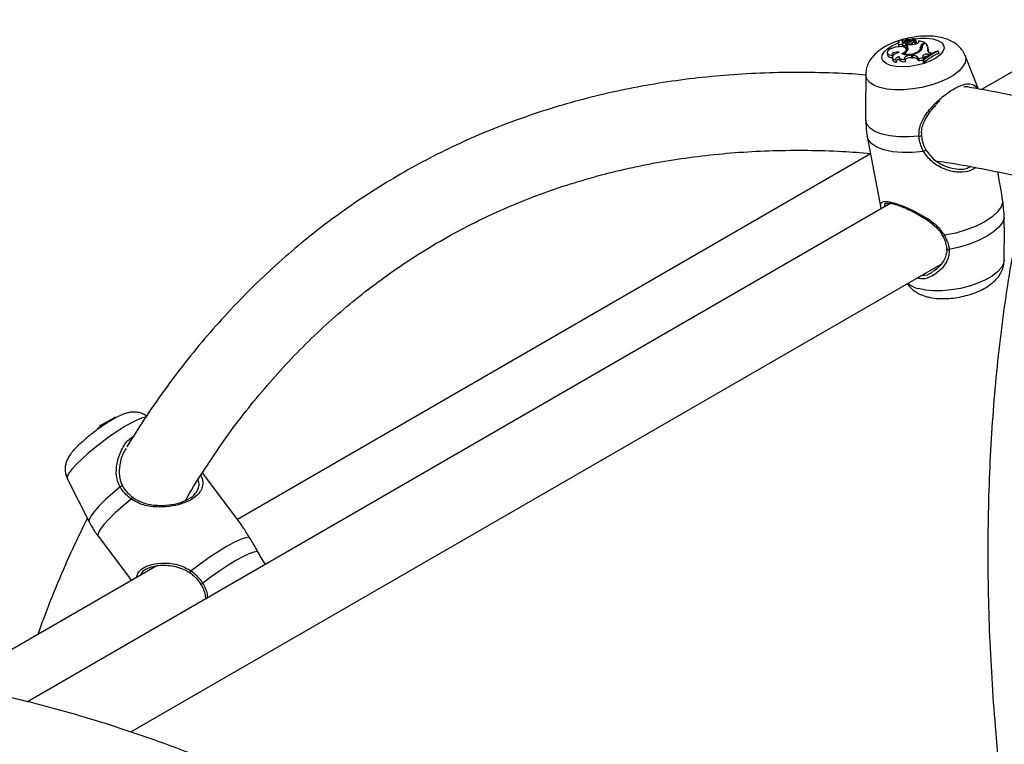
# Model space of a CAD drawing. Units: millimetres. Extents: x 0 to 42, y 0 to 29.8.
# Drawn here: x 31.7 to 32, y 24.3 to 24.6 of the extents above; entities that cross this region are included whole.
import ezdxf

# ---------------------------------------------------------------- set-up
doc = ezdxf.new("R2010")
doc.units = ezdxf.units.MM

msp = doc.modelspace()

# ---------------------------------------------------------------- linework, layer by layer
at = {"color": 7, "linetype": 'Continuous', "lineweight": 25}
for p, q in [((32.05100242972246, 24.59566939131711), (31.98012400839179, 24.55475214963089)), ((31.95151284378198, 24.57049950592107), (31.95158322797689, 24.56974460862128)), ((31.95156530662953, 24.57112879893889), (31.95160477734077, 24.57070546052648)), ((31.95290706702316, 24.57029724703516), (31.95297745121807, 24.56954234973538)), ((31.95309157602328, 24.57004118209472), (31.95315468049199, 24.56941067588483)), ((31.95331841528992, 24.57163306609685), (31.95355097209374, 24.57089894121)), ((31.95381387700169, 24.5715362494956), (31.9538842611966, 24.57078135219582)), ((31.95399130230528, 24.57138731810031), (31.95408216528812, 24.57061506376433)), ((31.95492706168587, 24.57023459007955), (31.95435180568697, 24.56990250186008)), ((31.95435180568697, 24.56990250186008), (31.95440590263139, 24.56915264131038)), ((31.95462352690017, 24.57150620646827), (31.95441004837409, 24.57223370271364)), ((31.95448877018176, 24.57154029686566), (31.95441027464499, 24.5722312288631)), ((31.95452975743844, 24.57000523121955), (31.95441799242701, 24.57038610618465)), ((31.9546243104281, 24.57150052878252), (31.95462352690017, 24.57150620646827)), ((31.95470293241016, 24.57080848379071), (31.9546243104281, 24.57150052878252)), ((31.95476760222661, 24.5717856560158), (31.95471315080518, 24.57227003220724)), ((31.95475002044711, 24.5722758996453), (31.95475744652997, 24.57225061773559)), ((31.9547623921178, 24.57120731846461), (31.95482301718499, 24.57049204435623)), ((31.95476760222661, 24.5717856560158), (31.95482068700784, 24.57121629653839)), ((31.95481770141057, 24.57121118432951), (31.95478322421926, 24.57151787844652)), ((31.95594536926276, 24.57162969786627), (31.9559951549745, 24.57139717791677)), ((31.95624405084395, 24.5707810831182), (31.95633838899677, 24.57022115402459)), ((31.95738420544687, 24.57058077896593), (31.9571707269208, 24.57130827521129)), ((31.95780291306016, 24.57096438098352), (31.95758943453408, 24.57169187722888)), ((31.95759314918081, 24.57155234273454), (31.95760938364916, 24.57147690591914)), ((31.95864478278396, 24.57119663886371), (31.95864310760493, 24.57143144067888)), ((31.96064251739143, 24.57085120113115), (31.95864310760493, 24.57143144067888)), ((31.95864478278396, 24.57119663886371), (31.9586547721372, 24.5710892835558)), ((31.96001049022207, 24.57048633961258), (31.96064251739143, 24.57085120113115)), ((31.96046939063259, 24.57046484683722), (31.9608629636578, 24.57069205170848)), ((31.96064251739143, 24.57085120113115), (31.96072295630557, 24.57061122718443)), ((31.94774673577708, 24.56738965114751), (31.94781711997199, 24.56663475384773)), ((31.95340252394904, 24.56710960906212), (31.95341946775013, 24.5668156347277)), ((31.95458080501866, 24.56796154986422), (31.95436732649258, 24.56868904610958)), ((31.9545933347414, 24.56791047985626), (31.95458080501866, 24.56796154986422)), ((31.95870658158141, 24.56807273465675), (31.9587883544265, 24.56777514136094)), ((31.9594250926514, 24.5685362278806), (31.95921161412532, 24.56926372412596)), ((31.95969449685933, 24.5694876508463), (31.95972973059694, 24.56911025938282)), ((31.96184922988124, 24.5688607713731), (31.96163575135516, 24.56958826761846)), ((31.96165338421546, 24.56860425192714), (31.96186648390472, 24.56786759378845)), ((31.96165427411405, 24.56693467245659), (31.96232792604726, 24.56690585793134)), ((31.96165427411405, 24.56693467245659), (31.96176543725034, 24.56615929868657)), ((31.96186648390472, 24.56786759378845), (31.96181641296592, 24.56775216301694)), ((31.96232792604726, 24.56690585793134), (31.96298634166765, 24.56727105429529)), ((31.96232792604726, 24.56690585793134), (31.96238104862051, 24.56664043457528)), ((31.96247974875354, 24.56742094488691), (31.96298634166765, 24.56727105429529)), ((31.96298634166765, 24.56727105429529), (31.96306555342049, 24.56703556957119)), ((31.96518643512233, 24.56787655448897), (31.96494092981715, 24.56794780145805)), ((31.96518643512233, 24.56787655448897), (31.96544174538776, 24.56714602087489)), ((31.9493350171166, 24.56649131827521), (31.94953878322918, 24.56594946537506)), ((31.94951245688583, 24.56576094602923), (31.94958284108074, 24.56500604872945)), ((31.9506856434302, 24.56490691705287), (31.95098612067627, 24.5640965187379)), ((31.95191122902363, 24.56571428129397), (31.95198161321854, 24.56495938399419)), ((31.95377895289625, 24.56512643776379), (31.95405185811271, 24.56436803074769)), ((31.95594862990624, 24.56641746556248), (31.95645942309566, 24.56638644399457)), ((31.95594862990624, 24.56641746556248), (31.95605860926932, 24.56564216183579)), ((31.95605860926932, 24.56564216183579), (31.9565694024581, 24.56561114026792)), ((31.95645942309566, 24.56638644399457), (31.9565694024581, 24.56561114026792)), ((31.95857862230234, 24.5653499900897), (31.95865518728758, 24.56455418330793)), ((31.96004490950198, 24.56485537049022), (31.96009972054134, 24.56409357876236)), ((31.96004490950198, 24.56485537049022), (31.96028701417272, 24.56478511040367)), ((31.96009972054134, 24.56409357876236), (31.96044741174867, 24.56399267689109)), ((31.96018306492526, 24.5658907175472), (31.96057367680968, 24.5657229264542)), ((31.9602189483693, 24.56542952780901), (31.96057367680968, 24.5657229264542)), ((31.9602189483693, 24.56542952780901), (31.96028808990279, 24.56506956712803)), ((31.96028701417272, 24.56478511040367), (31.96044741174867, 24.56399267689109)), ((31.96057367680968, 24.5657229264542), (31.96066756231429, 24.56542527718749)), ((31.97906098190197, 24.55494679270249), (31.97446313555, 24.56639769364036)), ((31.940405506259, 24.55987601702313), (31.9403642717472, 24.54783287703872)), ((31.97545192090446, 24.55567818174827), (31.97403899337, 24.55570527090958)), ((31.94038583053656, 24.54411702090652), (31.94060069261539, 24.54129348463123)), ((31.9409080991397, 24.53866744753282), (31.94561356485318, 24.5140944709323)), ((31.95956716670836, 24.53911239717945), (31.95956678569489, 24.53911888596541)), ((31.95989628779666, 24.53719862273054), (31.9596003912046, 24.53912592428073)), ((31.94203822274514, 24.53276569357196), (31.72502661312863, 24.40748755796044)), ((31.9865366971947, 24.52193081893571), (31.98565780107413, 24.52652060773036)), ((31.94897261544683, 24.51578330626758), (31.65307352658376, 24.34496439824962)), ((31.98787841511077, 24.49634015384204), (31.98791673545882, 24.50753216509626)), ((31.68852786920704, 24.33464057429017), (31.96623571616141, 24.49495790188665)), ((31.68296896154941, 24.44246102943757), (31.68320922300197, 24.44221802974021)), ((31.67780077323614, 24.43949857848226), (31.67793730964296, 24.43966086600253)), ((31.67780077323614, 24.43949857848226), (31.678222200436, 24.43878770917067)), ((31.67793730964296, 24.43966086600253), (31.6784182830146, 24.43902077342211)), ((31.66673382982129, 24.42148241953513), (31.67421756170411, 24.40663132355022)), ((31.7261679587249, 24.40596680816971), (31.71304193161694, 24.42345616725845)), ((31.67729185381174, 24.40167627812573), (31.68867863780105, 24.38650431844464)), ((31.69744903912918, 24.39156736336143), (31.62657061779852, 24.35065012167522))]:
    msp.add_line(p, q, dxfattribs=at)
at = {"color": 8, "linetype": 'Continuous', "lineweight": 25}
for p, q in [((31.95339843405405, 24.57136700808347), (31.95381855157963, 24.57148611286661)), ((31.95457252193671, 24.57168002216811), (31.95489731273543, 24.57175596122331)), ((31.96001049022207, 24.57048633961258), (31.96008371667833, 24.57019794648458))]:
    msp.add_line(p, q, dxfattribs=at)
at = {"color": 8, "linetype": 'Continuous', "lineweight": 25, "flags": 128}
for points in [[(31.94894839162966, 24.5630350470395), (31.94744077242088, 24.56365165471212), (31.94642731657599, 24.56447337562531), (31.94596265976191, 24.56545591059194), (31.94607185174776, 24.56654629089764), (31.94674900596531, 24.5676857338579), (31.94795761685543, 24.56881281180779), (31.94963252789219, 24.56986676368331), (31.9515998206467, 24.57075862295828)], [(31.95647504831393, 24.57206236118846), (31.95892175275965, 24.57233560481856), (31.96126200534769, 24.57234878192992), (31.96335131505504, 24.57209820790236), (31.96507704665458, 24.57159739124658), (31.96634616550909, 24.57087333111811), (31.96709025309262, 24.56996506178591), (31.96726919545095, 24.56892154828476), (31.96687334575522, 24.56779904669761), (31.96592404436499, 24.56665807137558), (31.96447246836392, 24.56556013259361), (31.96259687258996, 24.56456442051563), (31.96039837089676, 24.56372461423748), (31.95799548507966, 24.563085987933), (31.95551775533503, 24.56268297011157), (31.95309875671474, 24.56253728756826), (31.95086889806054, 24.56265679408668), (31.94894839162966, 24.5630350470395), (31.94894839162966, 24.5630350470395)], [(31.97446313555, 24.56639769364036), (31.97468018562321, 24.56546235348275), (31.97448674665714, 24.56406321053361), (31.97371644528428, 24.56261248139985), (31.97239551319401, 24.56115956892218), (31.97056893314438, 24.55975395029244), (31.96829890712824, 24.5584434921672), (31.96566273815898, 24.55727282062622), (31.9627501978091, 24.55628180148474), (31.95966046914701, 24.55550418271104), (31.95649876917659, 24.5549664451798), (31.95337276579827, 24.55468690089771), (31.95038891130789, 24.55467506941001), (31.94764881729137, 24.55493135362383), (31.94524579436406, 24.55544702608764)], [(31.94524579436406, 24.55544702608764), (31.94326167458966, 24.55620452619417), (31.94176402478737, 24.55717805818582), (31.940803845625, 24.55833446959823), (31.94041383485229, 24.55963438022771), (31.940405506259, 24.55987601702313)], [(31.96021505578624, 24.53351904701936), (31.95644419968601, 24.53317464203249), (31.95284330581458, 24.53315498016094), (31.94953662962203, 24.53346073987368), (31.9466382740376, 24.53408137037079), (31.94424825213874, 24.53499545565822), (31.94244903601637, 24.53617145354592), (31.94130271092406, 24.53756878406902), (31.9409080991397, 24.53866744753282)], [(31.98787841511077, 24.49634015384204), (31.98767664755176, 24.49518264769496), (31.98690634618021, 24.49373191856366), (31.98558541409217, 24.49227900608845), (31.98375883404563, 24.49087338746108), (31.98148880803333, 24.48956292933806), (31.97885263906852, 24.48839225779906), (31.97594009872357, 24.48740123865926), (31.97285037006671, 24.48662361988687), (31.96968867010163, 24.48608588235654), (31.96656266672859, 24.48580633807492), (31.96357881224326, 24.48579450658724), (31.96083871823137, 24.48605079080062), (31.95843569530813, 24.48656646326356)], [(31.6936479492061, 24.44253668811252), (31.69347938336946, 24.44251600054566), (31.69220339594052, 24.44217920544641), (31.69053545831687, 24.44149068278954), (31.68853237011382, 24.44047387938833), (31.68626234409768, 24.4391634212631), (31.68380268328184, 24.43760393449358), (31.68123714846534, 24.4358485255313), (31.67865310585933, 24.4339569727231), (31.67613855193556, 24.43199369063118), (31.67377911681202, 24.4300255364725), (31.671655148222, 24.42811953337639), (31.66983897536842, 24.42634058799228), (31.66839244583957, 24.42474928017162)], [(31.66839244583957, 24.42474928017162), (31.6673648194636, 24.42339979999368), (31.66679109082426, 24.4223381023874), (31.66669079756225, 24.4216003421914), (31.66673382982129, 24.42148241953513)], [(31.68480790003225, 24.41859019340805), (31.68217490342627, 24.4163752165276), (31.67980690323698, 24.41423544354965), (31.67777901485331, 24.41223875026244), (31.6761555649697, 24.41044847382006), (31.67498805107758, 24.40892140362307), (31.67431350791219, 24.40770597990058), (31.67415333267292, 24.40684075713671), (31.67421756170411, 24.40663132355022)], [(31.68857752907441, 24.41441606670702), (31.68572775773547, 24.41204268019708), (31.6831618617906, 24.40974310690192), (31.68096838218736, 24.40759669781742), (31.67922300896415, 24.40567751872736), (31.67798596942652, 24.40405179442761), (31.67729994989346, 24.40277562351808), (31.6771886227277, 24.40189304261757), (31.67729185381174, 24.40167627812573)]]:
    msp.add_lwpolyline(points, dxfattribs=at)
at = {"color": 7, "linetype": 'Continuous', "lineweight": 25, "flags": 128}
for points in [[(31.95187210177121, 24.57089049604734), (31.95164180783893, 24.57074119650951), (31.95152367586605, 24.57058067904647), (31.95153425246939, 24.57043142716449), (31.95167205619562, 24.57031434641214), (31.95191778502689, 24.57024583616292), (31.95223701999335, 24.57023549257284), (31.95258504620088, 24.57028476445729), (31.95291311599756, 24.57038675035708)], [(31.95331841528992, 24.57163306609685), (31.95304115257275, 24.57171576605057), (31.95266817555564, 24.57172221388419), (31.95226677370488, 24.57165124633223), (31.95190936466303, 24.57151566678065), (31.95166042924946, 24.57133993538447), (31.95156487835775, 24.5711557561665), (31.95163995049914, 24.57099635723657), (31.95187210177121, 24.57089049604734)], [(31.95355097209374, 24.57089894121), (31.95334905028094, 24.57076822038997), (31.95331596903058, 24.57074163026302)], [(31.95624405084395, 24.5707810831182), (31.95658177306591, 24.57084019407566), (31.95688313632328, 24.57095375319829), (31.95709390513578, 24.57110132357678), (31.95717614804532, 24.57125634739377), (31.95711506403157, 24.57139092545795), (31.95692164620911, 24.57148083814146), (31.9566307034282, 24.57150990411678), (31.95629459582587, 24.57147289246376)], [(31.9572964463029, 24.5703510717591), (31.95730171858857, 24.57035647595683), (31.95739022282539, 24.57052574117879), (31.95738420544687, 24.57058077896593)], [(31.95780305252465, 24.57080262158345), (31.95780502774707, 24.57095678180233), (31.95780291306016, 24.57096438098352)], [(31.95046175321923, 24.56924645977995), (31.94952500872978, 24.56897043777205), (31.94872235471306, 24.56859865711197), (31.94812894187911, 24.56816592679585), (31.94780033015152, 24.56771276240058), (31.94776728671533, 24.56728159270041), (31.94803290535397, 24.56691278715521), (31.94857231678519, 24.56664087620777), (31.9493350171166, 24.56649131827521)], [(31.95182008000706, 24.56754352122985), (31.95141548302329, 24.56761406272066), (31.95093046186383, 24.56760503131904), (31.95042181757289, 24.56751748469646), (31.94994911771014, 24.56736167547691), (31.94956772036723, 24.56715585054756), (31.94932229115703, 24.56692411415765), (31.94924157240375, 24.5666936050591), (31.9493350171166, 24.56649131827521)], [(31.95182008000706, 24.56754352122985), (31.95102403706259, 24.56725729675657), (31.95035470304521, 24.56690549758686), (31.94985960734149, 24.5665131049682), (31.94957390668106, 24.56610798268754), (31.94951788865841, 24.56571889846468), (31.94969553111149, 24.56537348115751), (31.95009421965555, 24.56509625883763), (31.9506856434302, 24.56490691705287)], [(31.95277606823891, 24.56707627557059), (31.95364691641475, 24.56752574151921), (31.95420873282671, 24.56803945681186), (31.9543899833246, 24.56855201184834), (31.95416758990632, 24.56899814475987), (31.95356986916043, 24.56932105097821), (31.95267292681237, 24.56947961596592), (31.95159096744443, 24.56945365018882), (31.95046175321923, 24.56924645977995)], [(31.952587882101, 24.56948463199233), (31.95263610454514, 24.569492749821), (31.95297644123248, 24.56958001443882)], [(31.95391210282727, 24.56917795959), (31.95416375506491, 24.56924111856229), (31.95439534111383, 24.56934134365266)], [(31.95945598450029, 24.5683438291255), (31.95944367265998, 24.5684581406789), (31.9594250926514, 24.5685362278806)], [(31.96165427411405, 24.56693467245659), (31.96125753587907, 24.56692391273049), (31.96084404922042, 24.56684992119317), (31.96046163043209, 24.5667212543507), (31.96015450306717, 24.56655279145357), (31.95995818385171, 24.56636401383508), (31.9598953754706, 24.56617675205714), (31.95997334119087, 24.56601266138732), (31.96018306492526, 24.5658907175472)], [(31.95200040012298, 24.56603194572266), (31.95166277517802, 24.56593706730538), (31.95135282785772, 24.56581688734599), (31.95108421867342, 24.56567670261456), (31.9508687862137, 24.56552269156463), (31.95071602537453, 24.56536164202612), (31.95063266888446, 24.56520065204087), (31.9506223905687, 24.56504681702598), (31.9506856434302, 24.56490691705287)], [(31.95200040012298, 24.56603194572266), (31.9519156052644, 24.56582141459149), (31.95193102700048, 24.56562328659708), (31.95204593809427, 24.56544690478637), (31.95225491972672, 24.56530058672973), (31.95254811703002, 24.56519123229245), (31.95291170380975, 24.5651239982604), (31.95332853454158, 24.5651020551634), (31.95377895289625, 24.56512643776379)], [(31.95594862990624, 24.56641746556248), (31.95546509779016, 24.56640837331981), (31.95495775992962, 24.56632756904009), (31.95447619910127, 24.56618294982871), (31.95406747885952, 24.56598864950578), (31.95377154395527, 24.56576365728987), (31.95361731648441, 24.56552996195739), (31.95361986929454, 24.56531040285148), (31.95377895289625, 24.56512643776379)], [(31.9586413182967, 24.53881917949702), (31.9551293144172, 24.53854049511816), (31.95178393721508, 24.53855370521344), (31.94871130547818, 24.53885839074513), (31.94600888622908, 24.53944488677641), (31.94376240297147, 24.54029458905306), (31.94204311645284, 24.54138054414948), (31.94090556420074, 24.54266830445884), (31.94038583053656, 24.54411702090652)], [(31.98740968795695, 24.51633838916585), (31.98684251840769, 24.51461474171849), (31.98558768760094, 24.51285713290844), (31.98368849577614, 24.51112621225268), (31.981210478032, 24.50948170834447), (31.97823914291763, 24.50798036780864), (31.97487702180319, 24.50667399715514), (31.97124013084683, 24.50560767510041), (31.96745396764424, 24.50481819704351)], [(31.98785487252275, 24.51084252291188), (31.98722958065503, 24.50922200261209), (31.98599118954407, 24.50757774699994), (31.98417898222299, 24.50596191354579), (31.98185044376221, 24.50442575814009), (31.9790794377842, 24.50301800920404), (31.97595386343378, 24.50178332197427), (31.97257286712734, 24.50076086199299), (31.96904369752706, 24.49998306273697)], [(31.68480790003225, 24.41859019340805), (31.68502130999603, 24.41872358301051), (31.68524424670128, 24.41883470726968), (31.68545613110835, 24.41891330842861), (31.68563740440296, 24.41895213090164), (31.68577133344864, 24.4189475910294), (31.68584555540394, 24.41890010788245), (31.6858532189226, 24.41881406457734), (31.68579361659372, 24.41869740367601)], [(31.68927473380059, 24.4148681287428), (31.68930979524668, 24.41499270380633), (31.68929953301966, 24.41506592441405), (31.68924484644208, 24.41508137393303), (31.68915052793107, 24.41503769845629), (31.68902484301844, 24.41493872545141), (31.68887880600706, 24.41479312834328), (31.68872521474065, 24.41461366642504), (31.68857752907441, 24.41441606670702)], [(31.72909781923379, 24.40136412025971), (31.7278288384173, 24.40118643487116), (31.72605466621622, 24.40057284031204), (31.72383652369776, 24.39954450978849), (31.72125095193953, 24.3981369277321), (31.71838717083925, 24.39639866534445), (31.71534400041848, 24.39438970455874), (31.71222645085643, 24.39217936825307), (31.70914209892108, 24.38984392813737)], [(31.73196798535022, 24.39648961639696), (31.73070958440219, 24.39626371978439), (31.72900405833249, 24.39564847717939), (31.7269055081731, 24.39466340470688), (31.72448050208224, 24.39333974987358), (31.7218059637343, 24.39171950036513), (31.7189667322222, 24.38985405215372), (31.7160528708745, 24.3878025791653), (31.71315681035453, 24.38563015622206)]]:
    msp.add_lwpolyline(points, dxfattribs=at)
at = {"color": 7, "linetype": 'Continuous', "lineweight": 25}
for centre, radius, start, end in [((31.9532303897928, 24.57033173369387), 0.0003220085315248894, 170.1624845878187, 244.463420992229), ((31.95339413464164, 24.57116704696297), 0.0004721305469496752, 99.22883722706922, 281.9641955403847), ((31.95360266285787, 24.57063530384556), 0.0007837030096378726, 229.2965907296615, 347.0961984527916), ((31.95330488924966, 24.56835274567242), 0.002359856883214146, 63.26312140275202, 85.45211747515484), ((31.95486518829772, 24.57127430460821), 0.001088670729681512, 118.0915874391423, 164.9562614068238), ((31.9540043197658, 24.57157860184232), 0.000191726169931715, 186.5065644486618, 266.1068445503874), ((31.9541024868524, 24.57084015853686), 0.0002260102267553405, 195.0815306947779, 264.8413198508873), ((31.95412605346877, 24.57183446525879), 0.0004670101255843116, 253.2294239466201, 320.9574578758741), ((31.95425074432443, 24.57116688480375), 0.0005769968379701081, 253.0123056342509, 321.5999103029146), ((31.95374411636714, 24.56883489285107), 0.00122844426228751, 341.9868108066556, 60.35121378892096), ((31.95437954355866, 24.57220210829071), 4.233683269747734e-05, 43.45863268997992, 129.6080561250298), ((31.95473525552866, 24.57224990509627), 2.989514001292475e-05, 60.40340062046638, 137.6810613101232), ((31.9555330484484, 24.57294658291033), 0.001030994128404109, 220.5808897097154, 291.0339812828817), ((31.95425463527546, 24.57868951099465), 0.007499401447284943, 273.8822561381817, 285.7842926079049), ((31.9558383013957, 24.57215898940862), 0.001436404664419094, 221.4936314387396, 286.4080194061669), ((31.9554554398111, 24.5724549597081), 0.0009597332833491117, 224.2175849262052, 300.6961412009603), ((31.95525585860909, 24.57059634932449), 0.000445231652988942, 193.5486683501726, 237.0828309261085), ((31.95577725180513, 24.57731613584047), 0.007132398867335905, 263.153999295292, 285.4645337782426), ((31.95654020730291, 24.57095481250561), 0.001210672942093836, 29.57432245973048, 121.7522180970548), ((31.95667931060282, 24.56967498028252), 0.002087963295384541, 64.0446974762129, 110.5797412278224), ((31.95716541028932, 24.5701043679578), 0.0008475556921113832, 52.39796526626607, 82.40173574063452), ((31.95769622179015, 24.57141523111427), 0.000973422072369543, 268.9890796108642, 347.0229584251585), ((31.95772178923479, 24.57088387450944), 0.0001149163185171028, 250.042761380151, 315.0036538286357), ((31.96037329187488, 24.56935739793198), 0.001185805362386369, 107.8155557987297, 181.1880985336063), ((31.96088715803936, 24.56933773256878), 0.001202046663100347, 110.3373363791415, 172.8354607623786), ((31.95966987394653, 24.56904683699102), 0.002032288002644376, 347.4215160553338, 54.05083422155619), ((31.94923914902177, 24.5672231222841), 0.001538942505534129, 202.4774605184004, 280.4111443875333), ((31.95193915197776, 24.56985487847436), 0.0003726141904111766, 197.2136564155821, 272.0653560488473), ((31.95513776853246, 24.5729460101387), 0.006327038183588749, 248.0825055374108, 306.7107311014034), ((31.95325898062912, 24.56956902914042), 0.000282790735245362, 185.4135226675033, 205.8041234840726), ((31.95261319289066, 24.56951527499555), 0.002531851516775064, 288.1653528370682, 335.2430988027954), ((31.95515082804973, 24.57256810114211), 0.005731640516970694, 252.240222316979, 308.3433590279326), ((31.95358267499681, 24.56785969213467), 0.00153278221196515, 27.34288394758519, 57.51487512441763), ((31.95803844065289, 24.5690497675835), 0.001183640840940031, 304.3661510556926, 13.83514522025742), ((31.95843565631758, 24.56909907355646), 0.001317448981842503, 291.5660487967285, 17.15434404031174), ((31.960207887979, 24.56870942607948), 0.0008239466664317126, 129.8421488257011, 182.4750233860024), ((31.97082394922309, 24.5532116747316), 0.0158670522854312, 111.7630835780598, 132.7916785489467), ((31.97116596175357, 24.55297190382688), 0.01605936954219708, 111.8599305829058, 132.6424061411023), ((31.97131218017026, 24.55231656251578), 0.01594913288426606, 111.5967829911109, 132.9385617299503), ((31.96247481037368, 24.56829769623999), 0.0008767652609087247, 159.5344596796201, 270.3227201536426), ((31.96001141060643, 24.56833210510734), 0.001912346126467228, 345.9421603406525, 16.04838657674542), ((31.95015688663204, 24.56577447568107), 0.0007438835591778008, 117.6570298224076, 157.5716225659873), ((31.95085478980129, 24.56543119190815), 0.001341119036515196, 198.4819746415027, 275.6197722136705), ((31.95218854709903, 24.56366199597976), 0.001564386385027501, 98.46328747641142, 149.1178914815876), ((31.9534327207927, 24.56612001304015), 0.00185816387170804, 218.6536199392881, 289.4630237375074), ((31.95569274589661, 24.56320324522093), 0.002466205640606975, 81.46863977773143, 138.3363269636044), ((31.95676312641024, 24.56432266368182), 0.002086006922949741, 29.50402223133471, 98.37148976220061), ((31.95688757235058, 24.56365250398613), 0.00198431050111485, 27.0266155544709, 99.22679383896742), ((31.95954580492898, 24.56235773749938), 0.003144680873720106, 77.63974416317748, 107.912333767829), ((31.95971105772626, 24.56139753025253), 0.0033285613852588, 83.75582707820269, 108.4945984547087), ((31.96162534987722, 24.56374392604116), 0.002418932706846868, 89.62911191157055, 121.2950447890014), ((31.66140976808229, 24.47528023480076), 0.0392670225968862, 294.8915045379056, 303.3012256594567), ((31.67211443523452, 24.44549414378965), 0.008529646135339282, 305.0142933762889, 313.1654410203738)]:
    msp.add_arc(centre, radius, start, end, dxfattribs=at)
at = {"color": 8, "linetype": 'Continuous', "lineweight": 25}
for centre, radius, start, end in [((31.95881999024217, 24.53986332801452), 0.001059325158150812, 260.2897439805059, 314.8564127943034), ((31.96002177076241, 24.53449722086198), 0.000997087341619797, 281.1775306937225, 347.2869422489604), ((31.96704934387674, 24.50528642726259), 0.0006188375645362856, 235.4100954530405, 310.8321198768356), ((31.96880013989313, 24.50065250301107), 0.0007123697085297173, 202.7628344355153, 289.9925403608485), ((31.96033449910751, 24.49473802904568), 0.008389275487192836, 229.2045092112809, 256.918486493245), ((31.70975243966764, 24.38912450176109), 0.0009434458849291977, 130.3103199312439, 180.1514997592212), ((31.70462290167992, 24.39829119134086), 0.01526857581918521, 301.1215174191742, 303.9811245628266)]:
    msp.add_arc(centre, radius, start, end, dxfattribs=at)
at = {"color": 7, "linetype": 'Continuous', "lineweight": 25}
for points, knots in [([(31.9743833103599, 24.56643864272577), (31.97430303322626, 24.56667570407615), (31.97400710880822, 24.56754957984845), (31.97305627597288, 24.56883491890612), (31.97165011943482, 24.57022508275531), (31.96994002232233, 24.57133015532686), (31.96792752515823, 24.57219441398263), (31.96554792998288, 24.57280415317466), (31.96283681149097, 24.57311773914957), (31.9599219658086, 24.57311467223451), (31.95696715648429, 24.57281497713858), (31.95405240884145, 24.57224498055625), (31.95123040786773, 24.5714180258542), (31.94854388326217, 24.57033034575411), (31.94602324531429, 24.56894641898429), (31.94392235218069, 24.56733653933118), (31.94230495100907, 24.56554761133167), (31.94121222697259, 24.56370917644103), (31.94053113710527, 24.56181394205494), (31.94045894243675, 24.56051173796324), (31.94042501219016, 24.55989972454404)], [0, 0, 0, 0, 0.01777175536579997, 0.06551176065052335, 0.1130117429464441, 0.1624702590583767, 0.2163490798099226, 0.2767398145468765, 0.3424032384206194, 0.4074737679272193, 0.4708980690966427, 0.5335546404798079, 0.5964966162023381, 0.6605565462263718, 0.7272382705698585, 0.7985630569169255, 0.8555216723793316, 0.9072584294128377, 0.9564130645285427, 1, 1, 1, 1]), ([(31.95441027464499, 24.5722312288631), (31.95441590819972, 24.57221199088037), (31.95444407597503, 24.57211580096127), (31.95451542511391, 24.57187219987685), (31.95458113185107, 24.57164791531575), (31.9546243104281, 24.57150052878252)], [0, 0, 0, 0, 0.07894780207010439, 0.3947390328141674, 1, 1, 1, 1]), ([(31.95448877018176, 24.57154029686566), (31.95453502591549, 24.57138222616003), (31.95460641620459, 24.57113826260216), (31.95467780010431, 24.57089435643667), (31.95470293241016, 24.57080848379071)], [0, 0, 0, 0, 0.6479275306808483, 1, 1, 1, 1]), ([(31.95471315080518, 24.57227003220724), (31.95471414489672, 24.57225935691405), (31.95471911535789, 24.5722059804114), (31.95474002105234, 24.57198153314546), (31.95476239939319, 24.57174135987372), (31.9547807965157, 24.57154393132476), (31.95478322421926, 24.57151787844652)], [0, 0, 0, 0, 0.04267595481437989, 0.2133799204873595, 0.8961967898513515, 1, 1, 1, 1]), ([(31.95760938364916, 24.57147690591914), (31.9576094726153, 24.57147619954705), (31.95760991746119, 24.57147266756559), (31.95761166965581, 24.57145791750185), (31.95761818047368, 24.57139930946414), (31.95764244728623, 24.57116888464847), (31.95766476697992, 24.57095022916847), (31.95768256614286, 24.57077585918959)], [0, 0, 0, 0, 0.002967318721806377, 0.01483710178300548, 0.06231742158543235, 0.2522314492503121, 1, 1, 1, 1]), ([(31.95760938364916, 24.57147690591914), (31.95760957108932, 24.57147622486087), (31.95761050830789, 24.57147281950494), (31.95761447241053, 24.5714586039965), (31.95763045571983, 24.57140217582219), (31.95769400018899, 24.5711805297676), (31.95775467046664, 24.57097028397765), (31.95780305252465, 24.57080262158345)], [0, 0, 0, 0, 0.002967417307453753, 0.01483736790649982, 0.06231816424304091, 0.2522371951956914, 1, 1, 1, 1]), ([(31.94040507633895, 24.55975045260741), (31.93884236626047, 24.55987433395853), (31.93299597436374, 24.56033779735928), (31.9230110945407, 24.56063638180629), (31.91046692130548, 24.56064671975191), (31.89810316722711, 24.56013620723548), (31.88591859910838, 24.55914668958465), (31.87392591170554, 24.55766875610877), (31.86213369450154, 24.55570732359698), (31.85055120216587, 24.55326404789177), (31.83918703915661, 24.55034196550654), (31.82804948803734, 24.54694418154219), (31.8171464172035, 24.54307414512093), (31.80648532109126, 24.53873550139782), (31.79607334422043, 24.53393206385548), (31.78591732628253, 24.52866776710693), (31.77602385832858, 24.52294664512739), (31.76639959697567, 24.51677298722606), (31.75705101412936, 24.51015122868047), (31.74798444074985, 24.5030859542141), (31.73920585689477, 24.49558173262269), (31.73072127838494, 24.48764323461116), (31.72253644735273, 24.47927565515372), (31.71465807454443, 24.47048340404666), (31.70708920598684, 24.46127528049028), (31.69984648475597, 24.45164539153549), (31.69315024619601, 24.44201127851668), (31.68903995210979, 24.4353986421308), (31.68710280633899, 24.43228216424867)], [0, 0, 0, 0, 0.01457847729096994, 0.05454082153441903, 0.09445743819757955, 0.1343247545999486, 0.1741398768505302, 0.2139007985087387, 0.2536065995198094, 0.2932576201602837, 0.3328555942498811, 0.372403727029744, 0.4119067059574825, 0.4513706370508997, 0.490802904916082, 0.5302119606359533, 0.5696070476130455, 0.6089978279365962, 0.6483909257528506, 0.6877960677813331, 0.7272225168992039, 0.7666787543687527, 0.8061722103476426, 0.8457090565068827, 0.88529406975532, 0.9249305703781108, 0.9646204322469143, 1, 1, 1, 1]), ([(32.0956201223585, 24.51735331143341), (32.09142932632272, 24.519260083741), (32.08263063017439, 24.52326340674104), (32.06926563513245, 24.52880055220899), (32.05552855863797, 24.53408821105349), (32.04184882546238, 24.53889857455237), (32.02823615827802, 24.54324028967747), (32.01470041030498, 24.54710928309317), (32.00125483838083, 24.55049051392446), (31.98801412042006, 24.55340254299148), (31.97931358144912, 24.55493195532275), (31.97502149393056, 24.55568643405098)], [0, 0, 0, 0, 0.1024592090994815, 0.2151160401904068, 0.3277597277377887, 0.4403835130883566, 0.5529796862704736, 0.6655395639285712, 0.7780535009558449, 0.8905109440328686, 1, 1, 1, 1]), ([(31.96585077530967, 24.55094745134941), (31.96543553646842, 24.55063392086555), (31.96491852479091, 24.55024354572403), (31.96449811476077, 24.54973410868434), (31.96441535778829, 24.54963382690216)], [0, 0, 0, 0, 0.803151764841192, 1, 1, 1, 1]), ([(31.94038659400257, 24.54783264087813), (31.94037981261996, 24.54737482443162), (31.94036112040892, 24.54611289863726), (31.94037621325358, 24.54489382470218), (31.94038583053656, 24.54411702090652)], [0, 0, 0, 0, 0.3627918920137604, 1, 1, 1, 1]), ([(31.95963349722645, 24.53911812039124), (31.95959383301139, 24.53952969341011), (31.95948702796698, 24.54063794865957), (31.95990234129427, 24.54246813801825), (31.96077151488583, 24.54457577514685), (31.96213568555587, 24.54671475561981), (31.96341606678573, 24.54835507764453), (31.96428120480862, 24.54920688977605), (31.96447650108229, 24.54939917786275)], [0, 0, 0, 0, 0.1073381403571547, 0.289032691805492, 0.4844309879698817, 0.6969284663521088, 0.9315846262564432, 1, 1, 1, 1]), ([(31.94057912537292, 24.54130022269761), (31.94061503204124, 24.54067998642931), (31.94066640983865, 24.53979250856398), (31.94088412549076, 24.53893265528088), (31.94094968507353, 24.53867373213073)], [0, 0, 0, 0, 0.698875197387549, 1, 1, 1, 1]), ([(31.96021505578624, 24.53351904701936), (31.95959661080662, 24.53493302581906), (31.95885366340169, 24.5366316601592), (31.9586717955412, 24.53850521152621), (31.9586413182967, 24.53881917949702)], [0, 0, 0, 0, 0.8324209432704546, 0.9999999999999999, 0.9999999999999999, 0.9999999999999999, 0.9999999999999999]), ([(31.96100670081444, 24.53428452482881), (31.96094436582824, 24.53439351248349), (31.96046925667093, 24.53522420221227), (31.96004220931032, 24.53620392518627), (31.95990659976661, 24.53712832952336), (31.95989628779666, 24.53719862273054)], [0, 0, 0, 0, 0.1224462494390181, 0.9332693875147976, 1, 1, 1, 1]), ([(31.70726808773682, 24.41406596879677), (31.70744153585368, 24.41437357619678), (31.70955412848146, 24.41812022468888), (31.71390608219406, 24.42494009702998), (31.72034443763769, 24.43449209267659), (31.72713214681613, 24.443606579795), (31.73422272509274, 24.45233006715157), (31.74162372346771, 24.46064187640449), (31.74932788940212, 24.46853939543396), (31.7573315452408, 24.47601516480824), (31.76562953212561, 24.48306304740567), (31.77421645234928, 24.48967662210325), (31.78308623893178, 24.49584970325968), (31.7922322092043, 24.50157632186248), (31.80164693792189, 24.50685081819158), (31.81132211701094, 24.51166789065829), (31.82124890662126, 24.51602291086596), (31.83141818798948, 24.51991203572936), (31.84182092715844, 24.5233322689012), (31.85244802675648, 24.52628129617461), (31.8632904181744, 24.5287574791083), (31.87433919149241, 24.53075962857214), (31.88558543660946, 24.53228749618287), (31.89702099859735, 24.53333954658181), (31.90863568008337, 24.53392085858796), (31.92042755134707, 24.53401336084279), (31.93154252153943, 24.5337088972932), (31.93880260941164, 24.53315151421288), (31.94201151739241, 24.53290515479598)], [0, 0, 0, 0, 0.003564859992422969, 0.04341988299069543, 0.08333188746826596, 0.1233051878144957, 0.1633430851537669, 0.2034475044474323, 0.2436186311846617, 0.2838545832791745, 0.3241511618614403, 0.3645017279743104, 0.4048972477614746, 0.4453265345178168, 0.4857766920896571, 0.5262324669609152, 0.5666760723211285, 0.6070939160325214, 0.6474737897073528, 0.6878054188602618, 0.7280808209576919, 0.7682944577980381, 0.8084431981390093, 0.8485261273301644, 0.8885442510320984, 0.9285001407970958, 0.9683975631068875, 1, 1, 1, 1]), ([(31.96081161220549, 24.53435972993437), (31.96165437154231, 24.53320143677773), (31.9634517371315, 24.53073112743681), (31.96740544152583, 24.52845254509144), (31.9713231276407, 24.5274251144576), (31.97437102439332, 24.52738693183121), (31.97575120579823, 24.52812458316249), (31.9761989130553, 24.52836386464609)], [0, 0, 0, 0, 0.2304622179891354, 0.491510259359188, 0.7093466804687891, 0.9057170311221378, 0.9999999999999999, 0.9999999999999999, 0.9999999999999999, 0.9999999999999999]), ([(31.96491843251822, 24.5302422401344), (31.96633000066569, 24.53004463717779), (31.97186259977719, 24.52927013830279), (31.98166072550883, 24.52743590411314), (31.99429782350276, 24.5247391140325), (32.00705768066004, 24.52154387732904), (32.01991848908796, 24.51789352723397), (32.03287453977715, 24.51377850565089), (32.04591516320749, 24.50920771751301), (32.05903238617535, 24.5041708453254), (32.07196877705407, 24.49881825960708), (32.0805571326849, 24.49491371043661), (32.08472902437368, 24.4930170311498)], [0, 0, 0, 0, 0.03696115529922678, 0.1448681420979422, 0.2526863010626574, 0.3604292307943276, 0.4681095966108907, 0.5757389947266072, 0.6833278865954421, 0.7908855866499916, 0.8984202889868927, 1, 1, 1, 1]), ([(31.98740968795695, 24.51633838916585), (31.98728317990096, 24.51717469195659), (31.98702528479675, 24.51887955093709), (31.98679337659197, 24.52080887746808), (31.98654800889592, 24.52176413379964), (31.9865068981709, 24.52192418453575)], [0, 0, 0, 0, 0.4449193061344233, 0.906997660500632, 1, 1, 1, 1]), ([(31.94732577663163, 24.51578145342771), (31.94733405594629, 24.51578904151649), (31.94737322705902, 24.51582494229972), (31.94780575574322, 24.51592252466211), (31.94877828700646, 24.51585032666495), (31.95018220494389, 24.51554016201985), (31.95190853396311, 24.51498842053303), (31.95389924366629, 24.51420747948454), (31.95608632891248, 24.51320995060398), (31.95840620475109, 24.5120000735289), (31.96079081363191, 24.5105632088298), (31.96304270076984, 24.50895865453258), (31.96491435775645, 24.50722878251915), (31.96613604910394, 24.50584006123332), (31.96654682849446, 24.50497333712279), (31.96665092192333, 24.50475370515821)], [0, 0, 0, 0, 0.02050094485219441, 0.09699411781758968, 0.179671960061087, 0.260535499982233, 0.3430854133774272, 0.4272785698982666, 0.5132396723693684, 0.6039647484195766, 0.6991531489835252, 0.7993597372168801, 0.8904504046317769, 0.9722396174780807, 1, 1, 1, 1]), ([(31.98785487252275, 24.51084252291188), (31.9877993013794, 24.51232484741603), (31.98773253109589, 24.51410590178049), (31.98745605953946, 24.51601772578317), (31.98740968795695, 24.51633838916585)], [0, 0, 0, 0, 0.8322735867780675, 1, 1, 1, 1]), ([(31.99306462025285, 24.51044589854736), (31.99217479332746, 24.50586702687415), (31.99036652296227, 24.49656202865881), (31.98811102133687, 24.48217572808722), (31.98617915007795, 24.46738932762284), (31.9846322431269, 24.45233511081693), (31.98346122995844, 24.43703218092974), (31.98266923580544, 24.42149009410307), (31.98225573332849, 24.40572115544611), (31.98222079687319, 24.38973707479725), (31.98256396991147, 24.37354983795477), (31.98328459400506, 24.35717140862674), (31.98438169523645, 24.34061385727466), (31.9858541603004, 24.32388931013564), (31.98770017820694, 24.30701008459867), (31.98991932216483, 24.28998818404028), (31.99250480249642, 24.27283716125527), (31.99547238556552, 24.25556514714764), (31.99838524432657, 24.24014501863813), (32.00046335997367, 24.23044808313791), (32.0012925933388, 24.22657870153375)], [0, 0, 0, 0, 0.05492811619465455, 0.1116227008835512, 0.1683319605024992, 0.2250520650459387, 0.2817796500281658, 0.338511796987662, 0.3952460059502484, 0.4519795900329083, 0.5087108433523667, 0.5654384161669324, 0.6221612275783897, 0.678878432844985, 0.7355893930559667, 0.7922936474388004, 0.8489908883955538, 0.9056809392423771, 0.9623637345418338, 1, 1, 1, 1]), ([(31.98789259544323, 24.50753234979589), (31.9878922480642, 24.50795949491097), (31.98789155944582, 24.50880623564169), (31.9878670285918, 24.51016780705679), (31.98785487252275, 24.51084252291188)], [0, 0, 0, 0, 0.5044579758301538, 1, 1, 1, 1]), ([(31.96668888727902, 24.50476987538637), (31.96675237787636, 24.50465942421084), (31.96722529517865, 24.50383671542944), (31.96782629896364, 24.50234164525643), (31.96802582418692, 24.50100138226623), (31.96811909078075, 24.500374886218)], [0, 0, 0, 0, 0.07628475612761554, 0.568216123097068, 0.9999999999999999, 0.9999999999999999, 0.9999999999999999, 0.9999999999999999]), ([(31.96745396764424, 24.50481819704351), (31.96807473336475, 24.50347169654054), (31.96882046871647, 24.50185412489795), (31.96901165817655, 24.50025161058363), (31.96904369752706, 24.49998306273697)], [0, 0, 0, 0, 0.8324209373623515, 0.9999999999999999, 0.9999999999999999, 0.9999999999999999, 0.9999999999999999]), ([(31.96807872486895, 24.50036516029811), (31.96811911905763, 24.50000969049758), (31.96822550582778, 24.49907348444409), (31.9678046918175, 24.49748875598764), (31.96692645254243, 24.4957036204888), (31.9655632347195, 24.49402873450595), (31.96431456884678, 24.49286198318986), (31.96350572900239, 24.49246325900114), (31.96334801976123, 24.49238551494627)], [0, 0, 0, 0, 0.1125810889493363, 0.2965064734819834, 0.4928911527597195, 0.7064478071987038, 0.9427625952296302, 1, 1, 1, 1]), ([(31.96102258629253, 24.48387533077055), (31.96150844638347, 24.48374888243104), (31.96287239823604, 24.48339390483534), (31.96525976876866, 24.48311222227876), (31.96817956668032, 24.48309149989215), (31.97113544862172, 24.48337494963992), (31.97405419808329, 24.48392853474724), (31.97688336573702, 24.48473988458818), (31.9795792590839, 24.48581093323913), (31.98211081523323, 24.48717460879455), (31.98423345545953, 24.48876522772162), (31.98587914363273, 24.49053619436776), (31.9870047732418, 24.4923662100467), (31.98772028087388, 24.49426266011682), (31.98781527393243, 24.49557511792697), (31.98786026854714, 24.49619677949236)], [0, 0, 0, 0, 0.04829153502791058, 0.1355685101408727, 0.2210818512438926, 0.3044067787408166, 0.386639879536042, 0.4691794197579621, 0.5530911773742606, 0.6403013252590141, 0.733434222467204, 0.8088860043212902, 0.8771353151553597, 0.9418036513473355, 1, 1, 1, 1]), ([(31.95467537193539, 24.4882842572175), (31.95493141400104, 24.48789995922759), (31.9555556519719, 24.48696302959915), (31.9569212197879, 24.48579410735874), (31.95875613998331, 24.48464376358342), (31.96020895985736, 24.48415118872829), (31.96102258629253, 24.48387533077055)], [0, 0, 0, 0, 0.170405446086014, 0.4154534123952335, 0.6726348773468868, 1, 1, 1, 1]), ([(31.69387072484619, 24.44286066127141), (31.69353642208253, 24.44309961669445), (31.69276984010014, 24.44364755988192), (31.69140407697279, 24.44409569077638), (31.68995571864249, 24.44430130112992), (31.68857635986636, 24.44423511958482), (31.68723197991089, 24.44396625370902), (31.68570714462265, 24.44345823925782), (31.68397445042971, 24.44266704209256), (31.68190896962185, 24.4415277201543), (31.67976448953548, 24.44018722996379), (31.67756068883911, 24.43867194318248), (31.67541845640823, 24.43707536142458), (31.67337632887787, 24.43543219789494), (31.67148991358467, 24.43377951178242), (31.66987923404599, 24.43223570619679), (31.66901995627169, 24.43126278373454), (31.66861860903024, 24.43080835589053)], [0, 0, 0, 0, 0.0373938828088286, 0.0857470530581651, 0.1319196987022091, 0.1780519471748786, 0.2275589659468445, 0.2875261921286487, 0.3745393634920338, 0.454295462854592, 0.5374645540898061, 0.6163384849218101, 0.6937740107372955, 0.7711376062007663, 0.8492376216654411, 0.9295826489767114, 1, 1, 1, 1]), ([(31.68692682802554, 24.43173124777567), (31.6866393679057, 24.43133633459346), (31.685498631576, 24.42976918916027), (31.68461749008532, 24.42640932305529), (31.68441643129023, 24.422497338523), (31.68509459150567, 24.4199725385311), (31.68569552364276, 24.41887634108889), (31.68579361659372, 24.41869740367601)], [0, 0, 0, 0, 0.1123289890462515, 0.4457583846972917, 0.7216487578240676, 0.9545634306105263, 1, 1, 1, 1]), ([(31.66861860903024, 24.43080835589053), (31.6683838696756, 24.43051996341336), (31.66783047845198, 24.42984008650872), (31.6671158598449, 24.42876342587098), (31.66646857283045, 24.42744251250399), (31.6660357397905, 24.42595378770644), (31.66593335617868, 24.42430048924896), (31.66614758620482, 24.42276688040176), (31.66658458292699, 24.42189919924558), (31.66675634639459, 24.42155815338278)], [0, 0, 0, 0, 0.1281240643015595, 0.3020487673695924, 0.4521869547185965, 0.5980164246833234, 0.7471263152460323, 0.9006068953071417, 1, 1, 1, 1]), ([(31.68857752907441, 24.41441606670702), (31.68737282086155, 24.41546548668198), (31.68592558647538, 24.41672617093488), (31.6849683181545, 24.4183226559544), (31.68480790003225, 24.41859019340805)], [0, 0, 0, 0, 0.8324209432703874, 0.9999999999999999, 0.9999999999999999, 0.9999999999999999, 0.9999999999999999]), ([(31.68579361659372, 24.41869740367601), (31.68594200247541, 24.41845172512837), (31.68682806688371, 24.4169846919143), (31.6881631947709, 24.41582969917877), (31.68927473380059, 24.4148681287428)], [0, 0, 0, 0, 0.1674662477204308, 1, 1, 1, 1]), ([(31.68927473380059, 24.4148681287428), (31.69056472098537, 24.41415401437349), (31.69331589617274, 24.41263101185302), (31.69798571925248, 24.41214227185861), (31.70242547415655, 24.41242771918056), (31.70625826665798, 24.41339648293241), (31.70931740753057, 24.41493397216684), (31.71109033631453, 24.41671249305806), (31.71180196189362, 24.41845192045134), (31.71200475861831, 24.41980234137946), (31.71166949710308, 24.42071617102327), (31.71154797196669, 24.42104741474513)], [0, 0, 0, 0, 0.1363371960385306, 0.2907684008680489, 0.4196364084238549, 0.5358054847556813, 0.6562197655413604, 0.7765470530772915, 0.8614034869002344, 0.949761725124997, 1, 1, 1, 1]), ([(31.67359356353689, 24.40786961706754), (31.67191306932383, 24.40444894950686), (31.66834675855777, 24.39718967812471), (31.66334876785692, 24.38563353722995), (31.65936243739775, 24.37577147314543), (31.65725119752149, 24.36977320044166), (31.65662767033751, 24.36800168876748)], [0, 0, 0, 0, 0.2690823644036423, 0.5710411411541334, 0.8733125911887835, 1, 1, 1, 1]), ([(31.67425959768322, 24.40667839759238), (31.67455804036403, 24.40605601995263), (31.67540342720323, 24.40429303530101), (31.67656362490061, 24.40271473135572), (31.67731424381698, 24.4016936081456)], [0, 0, 0, 0, 0.3530249904181011, 1, 1, 1, 1]), ([(31.72909781923379, 24.40136412025971), (31.72870310645868, 24.4019823988303), (31.72789845815804, 24.40324280090619), (31.72694343002768, 24.40488822320521), (31.72637327236196, 24.40558559303147), (31.72610198638353, 24.40591740766279)], [0, 0, 0, 0, 0.3354270559751531, 0.6837904106281727, 1, 1, 1, 1]), ([(31.73196798535022, 24.39648961639696), (31.73117637859247, 24.39791397889795), (31.73022524092532, 24.39962539029393), (31.72925975647728, 24.40111437773662), (31.72909781923379, 24.40136412025971)], [0, 0, 0, 0, 0.8322735867780865, 1, 1, 1, 1]), ([(31.73465678556511, 24.39206141117145), (31.73415936864543, 24.39282306981701), (31.73325966691417, 24.39420071817383), (31.7323670861531, 24.39578239788116), (31.73196798535022, 24.39648961639696)], [0, 0, 0, 0, 0.5528686923576444, 1, 1, 1, 1]), ([(31.69401721216222, 24.39050191058276), (31.69412661877925, 24.39057521175109), (31.69466122186918, 24.3909333896397), (31.69606601448328, 24.39136817387804), (31.69813853081779, 24.39174497605204), (31.7005571256995, 24.39180689358325), (31.70320691670938, 24.3915210931631), (31.7057548437454, 24.39079838303357), (31.70766968602144, 24.38996882548338), (31.70852911881155, 24.38927512852241), (31.70877343193876, 24.38907792953743)], [0, 0, 0, 0, 0.03621231261476029, 0.1769473798135722, 0.3220907052302214, 0.4749636771982864, 0.6384184066901977, 0.8077327819632231, 0.9453437129220731, 1, 1, 1, 1]), ([(31.70880134216521, 24.38911224870539), (31.70891129986459, 24.38903455776202), (31.70973947528778, 24.38844940792471), (31.71107498606305, 24.38720307677104), (31.7120454251281, 24.38583514359748), (31.7124936603871, 24.38520331012908)], [0, 0, 0, 0, 0.0761132112438673, 0.5732667315701744, 1, 1, 1, 1]), ([(31.70914209892108, 24.38984392813737), (31.71038237230675, 24.38878875504685), (31.71187233168906, 24.38752115947932), (31.71297245304835, 24.38590156615346), (31.71315681035453, 24.38563015622206)], [0, 0, 0, 0, 0.8324209373623602, 1, 1, 1, 1]), ([(31.71245727485503, 24.38518464512704), (31.71270012459596, 24.38482633110692), (31.71335245025419, 24.38386385353486), (31.71389832776191, 24.38213658111989), (31.71403690549211, 24.38080560979941), (31.71410052902694, 24.38019453686549)], [0, 0, 0, 0, 0.2428735416934269, 0.6523895901366596, 1, 1, 1, 1]), ([(31.74206673176523, 24.31325128347773), (31.73787593572944, 24.31515805578533), (31.72907723958112, 24.31916137878536), (31.71571224453917, 24.32469852425331), (31.7019751680447, 24.32998618309781), (31.68829543486911, 24.33479654659669), (31.67468276768475, 24.33913826172179), (31.66114701971171, 24.3430072551375), (31.64770144778756, 24.34638848596878), (31.6344607298268, 24.3493005150358), (31.62576019085585, 24.35082992736707), (31.62146810333729, 24.35158440609531)], [0, 0, 0, 0, 0.1024592090994821, 0.2151160401904082, 0.3277597277377908, 0.4403835130883594, 0.5529796862704771, 0.6655395639285755, 0.7780535009558499, 0.8905109440328743, 1, 1, 1, 1])]:
    msp.add_open_spline(points, degree=3, knots=knots, dxfattribs=at)
at = {"color": 8, "linetype": 'Continuous', "lineweight": 25}
for points, knots in [([(31.9586413182967, 24.53881917949702), (31.9586989392188, 24.540137141195), (31.95875800766182, 24.54148821199738), (31.959657659144, 24.54401365396998), (31.96117167709443, 24.54670373553509), (31.96434497380625, 24.55026894492298), (31.96813051851183, 24.55346423271362), (31.97165488316, 24.55567562729358), (31.97452213087859, 24.55680033751962), (31.97673667030407, 24.55673269431471), (31.97788786063196, 24.55617142547047), (31.97846624834996, 24.55513771704729), (31.97851738350938, 24.55504632706203)], [0, 0, 0, 0, 0.1075294804600232, 0.1102307765597055, 0.2205953743343419, 0.3555193532055799, 0.4839068986777983, 0.6136833836072464, 0.7295828403147615, 0.8490139643759747, 0.9866513503618847, 1, 1, 1, 1]), ([(31.97811080147361, 24.52801964779995), (31.97721498580916, 24.52751156035612), (31.97531169992204, 24.52643205739627), (31.97154687955092, 24.52629847060333), (31.96730037029931, 24.52734655747252), (31.96304790137278, 24.52968923254651), (31.96111686943746, 24.53229985632656), (31.96021505578624, 24.53351904701936)], [0, 0, 0, 0, 0.1639993582220159, 0.3484396136222159, 0.5506564769735258, 0.7901515165321135, 0.9999999999999999, 0.9999999999999999, 0.9999999999999999, 0.9999999999999999]), ([(31.94564336387699, 24.51410110533226), (31.94555703445063, 24.51468752498961), (31.94541396280384, 24.51565938394452), (31.94598626892043, 24.51627135678732), (31.94705683413726, 24.51652699556599), (31.94911995547703, 24.51623639348066), (31.95233099322589, 24.5152125638544), (31.9561598282212, 24.51359501597267), (31.96038636811283, 24.51135121921486), (31.96461829824822, 24.50860134370001), (31.96655125506306, 24.5060225314021), (31.96745396764424, 24.50481819704351)], [0, 0, 0, 0, 0.1199786253730927, 0.1988376412793609, 0.2805941852772389, 0.3936508851641676, 0.507144283918927, 0.6158791699883054, 0.7350940755372568, 0.87628595269041, 1, 1, 1, 1]), ([(31.94732686614788, 24.51577416550389), (31.94730524477457, 24.51576900541962), (31.94699445126353, 24.515694832485), (31.9468142209761, 24.51539369748259), (31.94690002026763, 24.5148218165278), (31.94693246625075, 24.51460555320586)], [0, 0, 0, 0, 0.04442908851902885, 0.6386399338440505, 1, 1, 1, 1]), ([(31.96904369752706, 24.49998306273697), (31.96899236017451, 24.49884793343292), (31.96893973315341, 24.49768428803869), (31.96805222634789, 24.495511415231), (31.96654965820492, 24.49323067370734), (31.96343029844883, 24.49083294815349), (31.96026231048045, 24.48961503305058), (31.95853881955007, 24.49003264220818), (31.95795080030078, 24.49017512176465)], [0, 0, 0, 0, 0.1953681517514862, 0.2002760823418662, 0.4007953017621574, 0.6459359670164455, 0.879200718028794, 1, 1, 1, 1]), ([(31.95966877509376, 24.49116688750231), (31.9597449222036, 24.49115362429849), (31.96086207931369, 24.49095903933678), (31.96221933188856, 24.49144215685358), (31.96318576726123, 24.49224887483545), (31.9632124087491, 24.49227111343301)], [0, 0, 0, 0, 0.06640729208814898, 0.9742638778506612, 1, 1, 1, 1]), ([(31.68480790003225, 24.41859019340805), (31.6842902197276, 24.41980592016176), (31.68375953454482, 24.42105218773018), (31.68344756667039, 24.42375662429755), (31.68361210665957, 24.42689006857454), (31.68513249378905, 24.43122264635659), (31.68724159716085, 24.43459073888438), (31.6889109437335, 24.43564334704137), (31.689440626232, 24.43597733887248)], [0, 0, 0, 0, 0.1978180601088378, 0.2027875359393934, 0.4058212578830937, 0.6540359767517094, 0.8902258576922334, 1, 1, 1, 1]), ([(31.71255228704865, 24.42266669976225), (31.71283742430697, 24.42186873118389), (31.71334773581047, 24.42044060303477), (31.71307626835336, 24.41855567764508), (31.71221467653705, 24.41665708506264), (31.7102212277852, 24.41470242630055), (31.70687584000388, 24.41301265652029), (31.70272101176135, 24.41192605444415), (31.69793121116585, 24.4115728530924), (31.69290528097939, 24.41205194858698), (31.68995523415144, 24.41366346868195), (31.68857752907441, 24.41441606670702)], [0, 0, 0, 0, 0.1036477581867199, 0.1854988843853286, 0.2672353525816362, 0.3823914313486216, 0.4979923181713097, 0.6087463300969793, 0.7301749674982115, 0.8739886724286023, 1, 1, 1, 1]), ([(31.69051486716876, 24.38756435109519), (31.69058831356246, 24.38804519046458), (31.69078689660975, 24.38934527536211), (31.69266684698393, 24.39094915402988), (31.69579674848977, 24.39220578382148), (31.69998585705012, 24.39265488396937), (31.70478804946116, 24.39221237341856), (31.7077560222395, 24.3905979036735), (31.70914209892108, 24.38984392813737)], [0, 0, 0, 0, 0.0989842662792886, 0.2676318909718062, 0.4292085153218974, 0.6063581193461708, 0.8161648126782691, 1, 1, 1, 1]), ([(31.69386764602878, 24.39044955222233), (31.69384689465982, 24.39044172504501), (31.6928734234857, 24.39007454293271), (31.69210543431575, 24.38932353817), (31.69194028090659, 24.38848546130858), (31.69191843724144, 24.3883746148512)], [0, 0, 0, 0, 0.0185497485398606, 0.8701905654682274, 1, 1, 1, 1]), ([(31.71315681035453, 24.38563015622206), (31.71376809841758, 24.3843987619633), (31.71439474292107, 24.38313643329945), (31.71472290411173, 24.38137549830543), (31.71471141382993, 24.38094131259562), (31.71470082204692, 24.38054107864957)], [0, 0, 0, 0, 0.7568528090437824, 0.7758660464656209, 1, 1, 1, 1])]:
    msp.add_open_spline(points, degree=3, knots=knots, dxfattribs=at)

doc.saveas('drawing.dxf')
